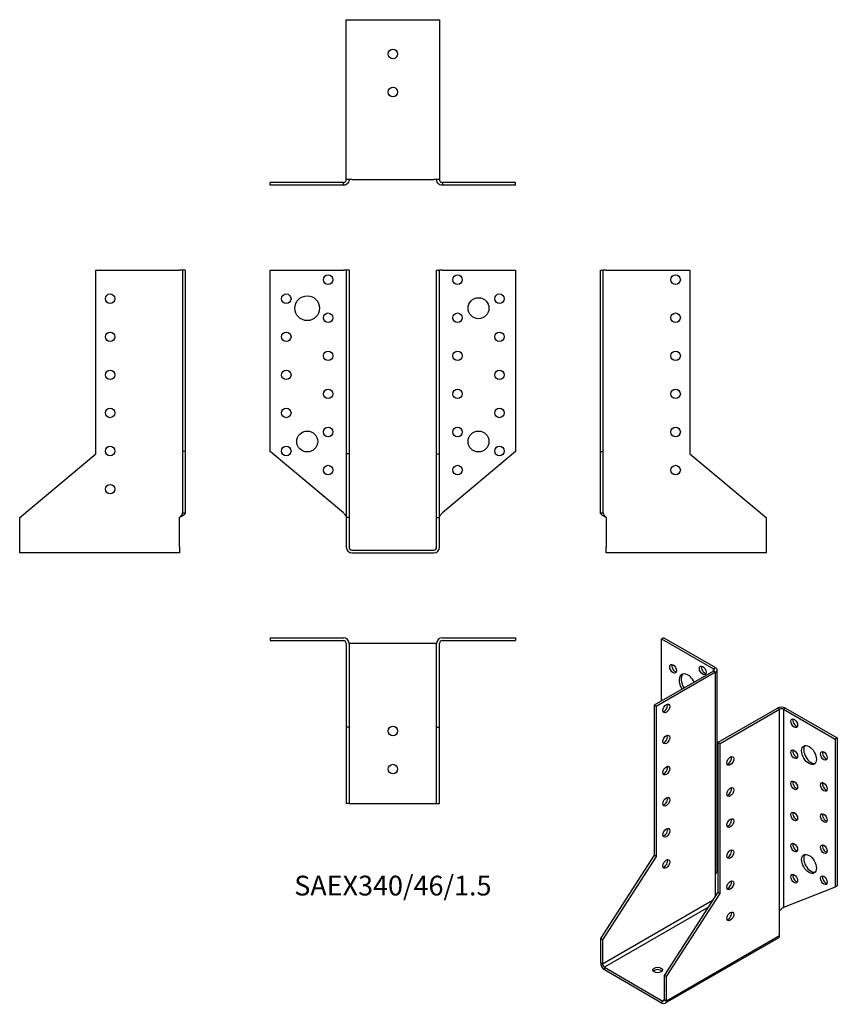
# Model space of a CAD drawing. Units: millimetres. Extents: x -196 to 234, y -239 to 279.
import ezdxf

# ---------------------------------------------------------------- set-up
doc = ezdxf.new("R2010")
doc.units = ezdxf.units.MM
doc.styles.get("Standard").update_dxf_attribs({"font": 'arial.ttf'})

# ---------------------------------------------------------------- blocks, each defined once
blk = doc.blocks.new('SAEX340_46_1.5-Front')
for p, q in [((-64.5, 147), (-26, 147)), ((-64.5, 51.82), (-64.5, 147)), ((-24.5, 147), (-26, 147)), ((-24.5, 147), (-24.5, 50.56)), ((-23, 147), (-24.5, 147)), ((-23, 147), (-23, 50.56)), ((23, 147), (24.5, 147)), ((23, 50.56), (23, 147)), ((24.5, 50.56), (24.5, 147)), ((26, 147), (24.5, 147)), ((26, 147), (64.5, 147)), ((64.5, 147), (64.5, 51.82)), ((-26, 19.52), (-64.5, 51.82)), ((64.5, 51.82), (26, 19.52)), ((-24.5, 50.56), (-24.5, 17)), ((-23, 50.56), (-24.5, 50.56)), ((-23, 50.56), (-23, 17)), ((23, 50.56), (24.5, 50.56)), ((23, 17), (23, 50.56)), ((24.5, 17), (24.5, 50.56)), ((-23, 17), (-24.5, 17)), ((-24.5, 17), (-24.5, 1.5)), ((-23, 17), (-23, 1.5)), ((23, 17), (24.5, 17)), ((23, 1.5), (23, 17)), ((24.5, 1.5), (24.5, 17)), ((-21.5, 0), (21.5, 0)), ((-21.5, -1.5), (21.5, -1.5))]:
    blk.add_line(p, q)
for centre, radius in [((-34, 142), 2.5), ((34, 142), 2.5), ((-56, 132), 2.5), ((56, 132), 2.5), ((-45, 127), 6.5), ((45, 127), 5.5), ((-34, 122), 2.5), ((34, 122), 2.5), ((-56, 112), 2.5), ((56, 112), 2.5), ((-34, 102), 2.5), ((34, 102), 2.5), ((-56, 92), 2.5), ((56, 92), 2.5), ((-34, 82), 2.5), ((34, 82), 2.5), ((-56, 72), 2.5), ((56, 72), 2.5), ((-45, 57), 5.5), ((-34, 62), 2.5), ((34, 62), 2.5), ((45, 57), 5.5), ((-56, 52), 2.5), ((56, 52), 2.5), ((-34, 42), 2.5), ((34, 42), 2.5)]:
    blk.add_circle(centre, radius)
for centre, radius, start, end in [((-21.5, 1.5), 3, 180, 270), ((-21.5, 1.5), 1.5, 180, 270), ((21.5, 1.5), 3, 270, 0), ((21.5, 1.5), 1.5, 270, 0)]:
    blk.add_arc(centre, radius, start, end)
for points in [[(-26, 19.52), (-25.86, 19.36), (-25.72, 19.21), (-25.3, 18.75), (-25.06, 18.45), (-24.75, 17.96), (-24.66, 17.77), (-24.53, 17.38), (-24.5, 17.19), (-24.5, 17)], [(24.5, 17), (24.5, 17.15), (24.52, 17.3), (24.64, 17.76), (24.8, 18.06), (25.15, 18.56), (25.31, 18.75), (25.64, 19.14), (25.82, 19.33), (26, 19.52)]]:
    blk.add_open_spline(points, degree=3, knots=[0, 0, 0, 0, 0.0626657, 0.0626657, 0.1885913, 0.1885913, 0.2673759, 0.2673759, 0.3461611, 0.3461611, 0.3461611, 0.3461611])
blk = doc.blocks.new('SAEX340_46_1.5-Left')
for p, q in [((0, 147), (1.5, 147)), ((0, 51.82), (0, 147)), ((3, 147), (1.5, 147)), ((1.5, 51.82), (1.5, 147)), ((3, 147), (47, 147)), ((47, 147), (47, 50.56)), ((0, 51.82), (1.5, 51.82)), ((0, 19.52), (0, 51.82)), ((1.5, 19.52), (1.5, 51.82)), ((47, 50.56), (87, 17)), ((0, 19.52), (1.09, 19.52)), ((1.09, 19.52), (1.5, 19.52)), ((3, 17), (3, 1.5)), ((87, 17), (87, 1.5)), ((3, -1.5), (3, 1.5)), ((87, 1.5), (87, -1.5)), ((87, -1.5), (3, -1.5))]:
    blk.add_line(p, q)
for centre in [(39.5, 142), (39.5, 122), (39.5, 102), (39.5, 82), (39.5, 62), (39.5, 42)]:
    blk.add_circle(centre, 2.5)
for points, knots in [([(3, 17), (2.78, 17.12), (2.56, 17.24), (1.91, 17.59), (1.5, 17.82), (0.81, 18.3), (0.52, 18.53), (0.22, 18.89), (0.14, 19.02), (0.03, 19.27), (0, 19.39), (0, 19.52)], [0, 0, 0, 0, 0.0751895, 0.0751895, 0.2259653, 0.2259653, 0.376735, 0.376735, 0.4562336, 0.4562336, 0.5357325, 0.5357325, 0.5357325, 0.5357325]), ([(1.5, 19.52), (1.5, 19.36), (1.52, 19.21), (1.64, 18.75), (1.8, 18.45), (2.15, 17.96), (2.31, 17.77), (2.64, 17.38), (2.82, 17.19), (3, 17)], [0, 0, 0, 0, 0.0626657, 0.0626657, 0.1885913, 0.1885913, 0.2673759, 0.2673759, 0.3461611, 0.3461611, 0.3461611, 0.3461611])]:
    blk.add_open_spline(points, degree=3, knots=knots)
blk = doc.blocks.new('SAEX340_46_1.5-Right')
for p, q in [((-47, 50.56), (-47, 147)), ((-47, 147), (-3, 147)), ((-1.5, 147), (-3, 147)), ((-1.5, 147), (-1.5, 51.82)), ((0, 147), (-1.5, 147)), ((0, 147), (0, 51.82)), ((-1.5, 51.82), (-1.5, 19.52)), ((0, 51.82), (-1.5, 51.82)), ((0, 51.82), (0, 19.52)), ((-87, 17), (-47, 50.56)), ((-87, 1.5), (-87, 17)), ((-3, 1.5), (-3, 17)), ((-1.5, 19.52), (-1.09, 19.52)), ((-1.09, 19.52), (0, 19.52)), ((-87, -1.5), (-87, 1.5)), ((-3, 1.5), (-3, -1.5)), ((-3, -1.5), (-87, -1.5))]:
    blk.add_line(p, q)
for centre in [(-39.5, 132), (-39.5, 112), (-39.5, 92), (-39.5, 72), (-39.5, 52), (-39.5, 32)]:
    blk.add_circle(centre, 2.5)
for points, knots in [([(0, 19.52), (0, 19.4), (-0.02, 19.28), (-0.17, 18.93), (-0.36, 18.69), (-0.91, 18.22), (-1.25, 17.99), (-1.86, 17.62), (-2.08, 17.5), (-2.53, 17.25), (-2.77, 17.12), (-3, 17)], [0, 0, 0, 0, 0.0751895, 0.0751895, 0.2259653, 0.2259653, 0.376735, 0.376735, 0.4562336, 0.4562336, 0.5357325, 0.5357325, 0.5357325, 0.5357325]), ([(-3, 17), (-2.86, 17.15), (-2.72, 17.3), (-2.3, 17.76), (-2.06, 18.06), (-1.75, 18.56), (-1.66, 18.75), (-1.53, 19.14), (-1.5, 19.33), (-1.5, 19.52)], [0, 0, 0, 0, 0.0626657, 0.0626657, 0.1885913, 0.1885913, 0.2673759, 0.2673759, 0.3461611, 0.3461611, 0.3461611, 0.3461611])]:
    blk.add_open_spline(points, degree=3, knots=knots)
blk = doc.blocks.new('SAEX340_46_1.5-Top')
for p, q in [((-64.5, 0), (-26, 0)), ((-64.5, 0), (-64.5, -1.5)), ((26, 0), (64.5, 0)), ((64.5, 0), (64.5, -1.5)), ((-64.5, -1.5), (-26, -1.5)), ((-24.5, -3), (-24.5, -47)), ((-23, -3), (-23, -47)), ((-21.5, -3), (-23, -3)), ((21.5, -3), (-21.5, -3)), ((23, -3), (21.5, -3)), ((23, -47), (23, -3)), ((24.5, -47), (24.5, -3)), ((26, -1.5), (64.5, -1.5)), ((-24.5, -47), (-24.5, -87)), ((-23, -47), (-24.5, -47)), ((-23, -47), (-23, -87)), ((23, -47), (24.5, -47)), ((23, -87), (23, -47)), ((24.5, -87), (24.5, -47)), ((-23, -87), (-24.5, -87)), ((-23, -87), (-21.5, -87)), ((-21.5, -87), (21.5, -87)), ((21.5, -87), (23, -87)), ((23, -87), (24.5, -87))]:
    blk.add_line(p, q)
for centre in [(0, -49), (0, -69)]:
    blk.add_circle(centre, 2.5)
for centre, radius, start, end in [((-26, -3), 3, 0, 90), ((-26, -3), 1.5, 0, 90), ((26, -3), 3, 90, 180), ((26, -3), 1.5, 90, 180)]:
    blk.add_arc(centre, radius, start, end)
blk = doc.blocks.new('SAEX340_46_1.5-Bottom')
for p, q in [((-24.5, 87), (-21.5, 87)), ((-24.5, 3), (-24.5, 87)), ((-21.5, 87), (21.5, 87)), ((21.5, 87), (24.5, 87)), ((24.5, 87), (24.5, 3)), ((-26, 1.5), (-64.5, 1.5)), ((-64.5, 0), (-64.5, 1.5)), ((-26, 0), (-64.5, 0)), ((-26, 1.09), (-26, 1.5)), ((-26, 0), (-26, 1.09)), ((-21.5, 3), (-24.5, 3)), ((-21.5, 3), (21.5, 3)), ((24.5, 3), (21.5, 3)), ((64.5, 1.5), (26, 1.5)), ((26, 1.5), (26, 1.09)), ((26, 1.09), (26, 0)), ((64.5, 0), (26, 0)), ((64.5, 0), (64.5, 1.5))]:
    blk.add_line(p, q)
for centre in [(0, 69), (0, 49)]:
    blk.add_circle(centre, 2.5)
for points, knots in [([(-23, 3), (-23, 2.78), (-23.02, 2.56), (-23.17, 1.91), (-23.36, 1.5), (-23.91, 0.81), (-24.25, 0.52), (-24.86, 0.22), (-25.08, 0.14), (-25.53, 0.03), (-25.77, 0), (-26, 0)], [0, 0, 0, 0, 0.0751895, 0.0751895, 0.2259653, 0.2259653, 0.376735, 0.376735, 0.4562336, 0.4562336, 0.5357325, 0.5357325, 0.5357325, 0.5357325]), ([(-26, 1.5), (-25.86, 1.5), (-25.72, 1.52), (-25.3, 1.64), (-25.06, 1.8), (-24.75, 2.15), (-24.66, 2.31), (-24.53, 2.64), (-24.5, 2.82), (-24.5, 3)], [0, 0, 0, 0, 0.0626657, 0.0626657, 0.1885913, 0.1885913, 0.2673759, 0.2673759, 0.3461611, 0.3461611, 0.3461611, 0.3461611]), ([(26, 0), (25.78, 0), (25.56, 0.02), (24.91, 0.17), (24.5, 0.36), (23.81, 0.91), (23.52, 1.25), (23.22, 1.86), (23.14, 2.08), (23.03, 2.53), (23, 2.77), (23, 3)], [0, 0, 0, 0, 0.0751895, 0.0751895, 0.2259653, 0.2259653, 0.376735, 0.376735, 0.4562336, 0.4562336, 0.5357325, 0.5357325, 0.5357325, 0.5357325]), ([(24.5, 3), (24.5, 2.86), (24.52, 2.72), (24.64, 2.3), (24.8, 2.06), (25.15, 1.75), (25.31, 1.66), (25.64, 1.53), (25.82, 1.5), (26, 1.5)], [0, 0, 0, 0, 0.0626657, 0.0626657, 0.1885913, 0.1885913, 0.2673759, 0.2673759, 0.3461611, 0.3461611, 0.3461611, 0.3461611])]:
    blk.add_open_spline(points, degree=3, knots=knots)
blk = doc.blocks.new('SAEX340_46_1.5-ISO')
for p, q in [((-14.85, 104.72), (-15.91, 104.1)), ((-15.91, 104.1), (11.31, 88.39)), ((-15.91, 71.44), (-15.91, 104.1)), ((-14.85, 104.72), (12.37, 89)), ((11.31, 88.39), (12.37, 89)), ((11.31, 87.16), (11.31, 88.39)), ((11.31, 87.16), (-19.8, 69.2)), ((12.37, 86.55), (-18.74, 68.59)), ((12.37, 86.55), (11.31, 87.16)), ((12.37, -19.6), (12.37, 86.55)), ((13.25, -17.34), (13.25, 87.77)), ((-19.8, 69.2), (-19.8, -9.54)), ((-18.74, 68.59), (-19.8, 69.2)), ((-18.74, 68.59), (-18.74, -10.15)), ((13.79, 49.81), (44.9, 67.77)), ((45.96, 67.16), (44.9, 67.77)), ((49.14, 67.77), (48.08, 67.16)), ((49.14, 67.77), (76.37, 52.05)), ((14.85, 49.19), (45.96, 67.16)), ((45.96, -38.99), (45.96, 67.16)), ((48.08, 67.16), (75.31, 51.44)), ((48.08, 67.16), (48.08, -36.93)), ((76.37, 52.05), (75.31, 51.44)), ((76.37, 52.05), (76.37, -25.66)), ((13.79, 49.81), (14.85, 49.19)), ((13.79, -28.93), (13.79, 49.81)), ((14.85, -29.55), (14.85, 49.19)), ((75.31, 51.44), (75.31, -26.27)), ((-19.8, -9.54), (-48.08, -53.28)), ((-18.74, -10.15), (-47.02, -53.89)), ((-18.74, -10.15), (-19.8, -9.54)), ((12.37, -31.12), (12.37, -19.6)), ((76.37, -25.66), (75.31, -26.27)), ((-14.5, -72.67), (13.79, -28.93)), ((-13.44, -73.28), (14.85, -29.55)), ((13.79, -28.93), (14.85, -29.55)), ((75.31, -26.27), (48.08, -36.93)), ((-47.02, -66.54), (11.21, -32.93)), ((8.68, -36.83), (-45.96, -68.38)), ((45.96, -51.64), (45.96, -38.99)), ((-13.44, -85.94), (45.96, -51.64)), ((-47.02, -53.89), (-48.08, -53.28)), ((-48.08, -53.28), (-48.08, -65.93)), ((-47.02, -53.89), (-47.02, -66.54)), ((45.34, -53.02), (-14.06, -87.31)), ((-48.08, -65.93), (-47.02, -66.54)), ((-45.96, -68.38), (-15.56, -85.94)), ((-45.96, -68.38), (-45.96, -69.61)), ((-45.96, -69.61), (-15.56, -87.16)), ((-14.5, -72.67), (-13.44, -73.28)), ((-14.5, -85.32), (-14.5, -72.67)), ((-13.44, -85.94), (-13.44, -73.28)), ((-15.56, -85.94), (-14.5, -85.32)), ((-15.56, -87.16), (-15.56, -85.94)), ((-14.5, -85.32), (-13.44, -85.94))]:
    blk.add_line(p, q)
for centre, major_axis in [((-9.9, 88.39), (-1.25, 2.17)), ((5.66, 87.57), (-1.25, 2.17)), ((-13.44, 67.57), (-1.25, -2.17)), ((53.74, 59.81), (1.25, -2.17)), ((-13.44, 51.24), (-1.25, -2.17)), ((61.52, 43.07), (2.75, -4.76)), ((20.15, 40.01), (1.25, 2.17)), ((53.74, 43.48), (1.25, -2.17)), ((69.3, 42.66), (1.25, -2.17)), ((-13.44, 34.91), (-1.25, -2.17)), ((20.15, 23.68), (1.25, 2.17)), ((53.74, 27.15), (1.25, -2.17)), ((69.3, 26.33), (1.25, -2.17)), ((-13.44, 18.58), (-1.25, -2.17)), ((53.74, 10.82), (1.25, -2.17)), ((69.3, 10), (1.25, -2.17)), ((20.15, 7.35), (1.25, 2.17)), ((-13.44, 2.25), (-1.25, -2.17)), ((53.74, -5.51), (1.25, -2.17)), ((69.3, -6.33), (1.25, -2.17)), ((20.15, -8.98), (1.25, 2.17)), ((61.52, -14.08), (2.75, -4.76)), ((-13.44, -14.08), (-1.25, -2.17)), ((53.74, -21.84), (1.25, -2.17)), ((69.3, -22.66), (1.25, -2.17)), ((20.15, -25.31), (1.25, 2.17)), ((20.15, -41.64), (1.25, 2.17)), ((-18.03, -69.81), (-2.5, 0))]:
    blk.add_ellipse(centre, major_axis=major_axis, ratio=0.57735)
for centre, major_axis, start_param, end_param in [((-8.84, 89), (1.25, -2.17), 3.579742, 5.845036), ((6.72, 88.18), (1.25, -2.17), 3.579742, 5.845036), ((10.25, 87.77), (1.5, 0), 5.497787, 7.068583), ((10.25, 87.77), (3, 0), 5.497787, 7.068583), ((-2.12, 79.81), (-3.25, 5.63), 4.657969, 7.908401), ((-1.06, 80.42), (-3.25, 5.63), 0.163911, 1.625216), ((-9.9, 72.06), (-1.25, 2.17), 6.141288, 6.425082), ((-14.5, 68.18), (1.25, 2.17), 3.579742, 5.845036), ((47.02, 66.54), (3, 0), 0.785398, 2.356194), ((47.02, 66.54), (-1.5, 0), 3.926991, 5.497787), ((54.8, 60.42), (1.25, -2.17), 3.579742, 5.845036), ((-14.5, 51.85), (1.25, 2.17), 3.579742, 5.845036), ((62.58, 43.68), (-2.75, 4.76), 0.194063, 2.94753), ((19.09, 40.62), (1.25, 2.17), 3.579742, 5.845036), ((54.8, 44.09), (1.25, -2.17), 3.579742, 5.845036), ((70.36, 43.27), (1.25, -2.17), 3.579742, 5.845036), ((-14.5, 35.52), (1.25, 2.17), 3.579742, 5.845036), ((19.09, 24.29), (1.25, 2.17), 3.579742, 5.845036), ((54.8, 27.76), (1.25, -2.17), 3.579742, 5.845036), ((70.36, 26.94), (1.25, -2.17), 3.579742, 5.845036), ((-14.5, 19.19), (1.25, 2.17), 3.579742, 5.845036), ((54.8, 11.43), (1.25, -2.17), 3.579742, 5.845036), ((70.36, 10.61), (1.25, -2.17), 3.579742, 5.845036), ((19.09, 7.96), (1.25, 2.17), 3.579742, 5.845036), ((-14.5, 2.86), (1.25, 2.17), 3.579742, 5.845036), ((54.8, -4.9), (1.25, -2.17), 3.579742, 5.845036), ((70.36, -5.72), (1.25, -2.17), 3.579742, 5.845036), ((19.09, -8.37), (1.25, 2.17), 3.579742, 5.845036), ((62.58, -13.47), (-2.75, 4.76), 0.194063, 2.94753), ((-14.5, -13.47), (1.25, 2.17), 3.579742, 5.845036), ((54.8, -21.23), (1.25, -2.17), 3.579742, 5.845036), ((70.36, -22.05), (1.25, -2.17), 3.579742, 5.845036), ((19.09, -24.7), (1.25, 2.17), 3.579742, 5.845036), ((19.09, -41.03), (1.25, 2.17), 3.579742, 5.845036), ((43.84, -50.42), (1.5, -2.6), 0, 0.785398), ((-45.96, -67.16), (-1.5, 2.6), 0.785398, 2.356194), ((-45.96, -67.16), (0.75, -1.3), 3.926991, 5.497787), ((-18.03, -71.04), (-2.5, 0), 3.579742, 5.845036), ((-15.56, -84.71), (0.75, -1.3), 5.497787, 7.068583), ((-15.56, -84.71), (1.5, -2.6), 5.497787, 7.068583)]:
    blk.add_ellipse(centre, major_axis=major_axis, ratio=0.57735, start_param=start_param, end_param=end_param)
for points, knots in [([(12.37, -19.6), (12.53, -19.41), (12.67, -19.21), (13.02, -18.6), (13.18, -18.16), (13.25, -17.59), (13.25, -17.47), (13.25, -17.34)], [0, 0, 0, 0, 0.0751895, 0.0751895, 0.2259653, 0.2259653, 0.2679298, 0.2679298, 0.2679298, 0.2679298]), ([(45.96, -38.99), (46.06, -38.8), (46.18, -38.63), (46.55, -38.14), (46.84, -37.86), (47.31, -37.47), (47.48, -37.34), (47.81, -37.11), (47.96, -37.02), (48.08, -36.93)], [0, 0, 0, 0, 0.0626657, 0.0626657, 0.1885913, 0.1885913, 0.2673759, 0.2673759, 0.3461611, 0.3461611, 0.3461611, 0.3461611])]:
    blk.add_open_spline(points, degree=3, knots=knots)
blk.add_open_spline([(48.09, -36.93), (48.06, -36.95), (48.04, -36.96), (48.02, -36.98)], degree=3)

msp = doc.modelspace()

# ---------------------------------------------------------------- block references
for name, p in [('SAEX340_46_1.5-Bottom', (0, 191.55)), ('SAEX340_46_1.5-Right', (-109.05, 0)), ('SAEX340_46_1.5-Front', (0, 0)), ('SAEX340_46_1.5-Left', (109.05, 0)), ('SAEX340_46_1.5-Top', (0, -46.05)), ('SAEX340_46_1.5-ISO', (157.13, -150.77))]:
    msp.add_blockref(name, p)

# ---------------------------------------------------------------- texts
at = {"insert": (0, -177.6), "char_height": 10.3857, "attachment_point": 5}
msp.add_mtext('SAEX340/46/1.5', dxfattribs=at)

doc.saveas('drawing.dxf')
